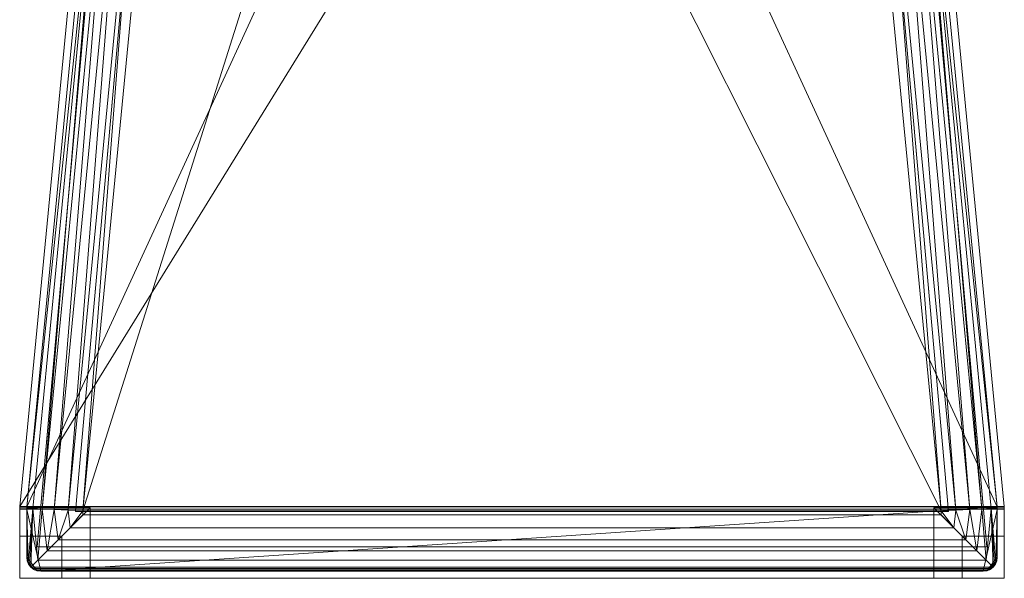
# Model space of a CAD drawing. Units: inches. Extents: x 0 to 204, y 0 to 264.
# Drawn here: x 88 to 105, y 148 to 158 of the extents above; entities that cross this region are included whole.
import ezdxf

# ---------------------------------------------------------------- set-up
doc = ezdxf.new("R2010")
doc.units = ezdxf.units.IN
doc.header["$MEASUREMENT"] = 0
doc.layers.get('0').update_dxf_attribs({"color": 10})

# ---------------------------------------------------------------- blocks, each defined once
blk = doc.blocks.new('100-18-3D')
at = {"lineweight": 18}
for points, invisible_edges in [([(-7.757, -7.832, 12.125), (-8.44, -8.457, 12.125), (-7.133, 6.181, 12.125), (-6.51, 6.126, 12.125)], 5), ([(-7.133, 6.181, 12.75), (-8.44, -8.457, 12.75), (-7.757, -7.832, 12.75), (-6.51, 6.126, 12.75)], 10), ([(7.133, 6.181, 12.125), (8.44, -8.457, 12.125), (7.757, -7.832, 12.125), (6.51, 6.126, 12.125)], 10), ([(7.757, -7.832, 12.75), (8.44, -8.457, 12.75), (7.133, 6.181, 12.75), (6.51, 6.126, 12.75)], 5), ([(-7.757, -7.832, 12.125), (7.757, -7.832, 12.125), (8.44, -8.457, 12.125), (-8.44, -8.457, 12.125)], 10), ([(7.757, -7.832, 12.75), (-7.757, -7.832, 12.75), (-8.44, -8.457, 12.75), (8.44, -8.457, 12.75)], 10)]:
    blk.add_3dface(points, dxfattribs=dict(at, invisible_edges=invisible_edges))
for points in [[(-7.133, 6.181, 12.75), (-7.133, 6.181, 12.125), (-8.44, -8.457, 12.125), (-8.44, -8.457, 12.75)], [(-7.757, -7.832, 12.75), (-7.757, -7.832, 12.125), (-6.51, 6.126, 12.125), (-6.51, 6.126, 12.75)], [(6.51, 6.126, 12.75), (6.51, 6.126, 12.125), (7.757, -7.832, 12.125), (7.757, -7.832, 12.75)], [(8.44, -8.457, 12.75), (8.44, -8.457, 12.125), (7.133, 6.181, 12.125), (7.133, 6.181, 12.75)], [(-8.75, -7.769, 17.25), (-8.75, -9.019, 17.25), (-7.5, -9.019, 17.25), (-7.5, -7.769, 17.25)], [(-8.75, -8.269), (-8.75, -7.769, 17.25), (-7.5, -7.769, 17.25), (-8, -8.269)], [(-8.75, -9.019), (-8.75, -9.019, 17.25), (-8.75, -7.769, 17.25), (-8.75, -8.269)], [(-8, -8.269), (-7.5, -7.769, 17.25), (-7.5, -9.019, 17.25), (-8, -9.019)], [(7.757, -7.832, 12.75), (7.757, -7.832, 12.125), (-7.757, -7.832, 12.125), (-7.757, -7.832, 12.75)], [(7.5, -9.019, 17.25), (8.75, -9.019, 17.25), (8.75, -7.769, 17.25), (7.5, -7.769, 17.25)], [(8, -8.269), (7.5, -7.769, 17.25), (8.75, -7.769, 17.25), (8.75, -8.269)], [(8, -9.019), (7.5, -9.019, 17.25), (7.5, -7.769, 17.25), (8, -8.269)], [(8.75, -8.269), (8.75, -7.769, 17.25), (8.75, -9.019, 17.25), (8.75, -9.019)], [(-8, -9.019), (-8.75, -9.019), (-8.75, -8.269), (-8, -8.269)], [(8.75, -8.269), (8.75, -9.019), (8, -9.019), (8, -8.269)], [(-8.44, -8.457, 12.75), (-8.44, -8.457, 12.125), (8.44, -8.457, 12.125), (8.44, -8.457, 12.75)], [(-8, -9.019), (-7.5, -9.019, 17.25), (-8.75, -9.019, 17.25), (-8.75, -9.019)], [(8.75, -9.019), (8.75, -9.019, 17.25), (7.5, -9.019, 17.25), (8, -9.019)]]:
    blk.add_3dface(points, dxfattribs=at)
mesh = blk.add_polyface(dxfattribs=at)
corners = [(-8.75, -9.019, 17.25), (8.75, -9.019, 17.25), (8.75, -7.793, 17.25), (8.749, -7.769, 17.25), (8.748, -7.745, 17.25), (7.443, 5.758, 17.25), (7.347, 6.205, 17.25), (7.153, 6.618, 17.25), (6.87, 6.976, 17.25), (6.513, 7.261, 17.25), (6.101, 7.457, 17.25), (3.704, 8.106, 17.25), (1.242, 8.434, 17.25), (-1.242, 8.434, 17.25), (-3.704, 8.106, 17.25), (-6.101, 7.457, 17.25), (-6.513, 7.261, 17.25), (-6.87, 6.976, 17.25), (-7.153, 6.618, 17.25), (-7.347, 6.205, 17.25), (-7.443, 5.758, 17.25), (-8.748, -7.745, 17.25), (-8.749, -7.769, 17.25), (-8.75, -7.793, 17.25)]
mesh.append_faces([[corners[k] for k in face] for face in [(2, 23, 0, 1), (4, 2, 3), (8, 6, 7)]], dxfattribs={"vtx0": -1})
mesh.append_faces([[corners[k] for k in face] for face in [(4, 21, 23, 2)]], dxfattribs={"vtx0": -1, "vtx1": -1, "vtx2": -1, "vtx3": -1})
mesh.append_faces([[corners[k] for k in face] for face in [(13, 20, 21, 12)]], dxfattribs={"vtx0": -1, "vtx2": -1})
mesh.append_faces([[corners[k] for k in face] for face in [(22, 23, 21)]], dxfattribs={"vtx1": -1})
mesh.append_faces([[corners[k] for k in face] for face in [(14, 15, 20, 13), (11, 12, 5)]], dxfattribs={"vtx1": -1, "vtx2": -1})
mesh.append_faces([[corners[k] for k in face] for face in [(4, 5, 12, 21)]], dxfattribs={"vtx1": -1, "vtx2": -1, "vtx3": -1})
mesh.append_faces([[corners[k] for k in face] for face in [(5, 6, 10, 11)]], dxfattribs={"vtx1": -1, "vtx3": -1})
mesh.append_faces([[corners[k] for k in face] for face in [(18, 19, 20, 15), (8, 9, 10, 6)]], dxfattribs={"vtx2": -1, "vtx3": -1})
mesh.append_faces([[corners[k] for k in face] for face in [(15, 16, 17, 18)]], dxfattribs={"vtx3": -1})
mesh = blk.add_polyface(dxfattribs=at)
corners = [(-8.75, -9.019, 15), (-8.75, -7.793, 15), (-8.749, -7.769, 15), (-8.748, -7.745, 15), (-7.443, 5.758, 15), (-7.347, 6.205, 15), (-7.153, 6.618, 15), (-6.87, 6.976, 15), (-6.513, 7.261, 15), (-6.101, 7.457, 15), (-3.704, 8.106, 15), (-1.242, 8.434, 15), (1.242, 8.434, 15), (3.704, 8.106, 15), (6.101, 7.457, 15), (6.513, 7.261, 15), (6.87, 6.976, 15), (7.153, 6.618, 15), (7.347, 6.205, 15), (7.443, 5.758, 15), (8.748, -7.745, 15), (8.749, -7.769, 15), (8.75, -7.793, 15), (8.75, -9.019, 15)]
mesh.append_faces([[corners[k] for k in face] for face in [(1, 22, 23, 0), (3, 1, 2), (6, 4, 5), (8, 6, 7)]], dxfattribs={"vtx0": -1})
mesh.append_faces([[corners[k] for k in face] for face in [(3, 20, 22, 1)]], dxfattribs={"vtx0": -1, "vtx1": -1, "vtx2": -1, "vtx3": -1})
mesh.append_faces([[corners[k] for k in face] for face in [(12, 19, 20, 3)]], dxfattribs={"vtx0": -1, "vtx2": -1, "vtx3": -1})
mesh.append_faces([[corners[k] for k in face] for face in [(4, 9, 10, 11)]], dxfattribs={"vtx0": -1, "vtx3": -1})
mesh.append_faces([[corners[k] for k in face] for face in [(21, 22, 20)]], dxfattribs={"vtx1": -1})
mesh.append_faces([[corners[k] for k in face] for face in [(13, 14, 19, 12)]], dxfattribs={"vtx1": -1, "vtx2": -1})
mesh.append_faces([[corners[k] for k in face] for face in [(8, 9, 4, 6)]], dxfattribs={"vtx1": -1, "vtx2": -1, "vtx3": -1})
mesh.append_faces([[corners[k] for k in face] for face in [(3, 4, 11, 12)]], dxfattribs={"vtx1": -1, "vtx3": -1})
mesh.append_faces([[corners[k] for k in face] for face in [(17, 18, 19, 16)]], dxfattribs={"vtx2": -1})
mesh.append_faces([[corners[k] for k in face] for face in [(14, 15, 16, 19)]], dxfattribs={"vtx2": -1, "vtx3": -1})
mesh = blk.add_polyface(dxfattribs=at)
corners = [(8.625, -8.644, 17.25), (8.616, -8.709, 17.25), (8.592, -8.769, 17.25), (8.552, -8.821, 17.25), (8.5, -8.861, 17.25), (8.44, -8.886, 17.25), (8.375, -8.894, 17.25), (-8.375, -8.894, 17.25), (-8.44, -8.886, 17.25), (-8.5, -8.861, 17.25), (-8.552, -8.821, 17.25), (-8.592, -8.769, 17.25), (-8.616, -8.709, 17.25), (-8.625, -8.644, 17.25), (-8.625, -7.799, 17.25), (-8.625, -7.775, 17.25), (-8.623, -7.751, 17.25), (-7.318, 5.746, 17.25), (-7.229, 6.165, 17.25), (-7.047, 6.552, 17.25), (-6.781, 6.888, 17.25), (-6.447, 7.155, 17.25), (-6.06, 7.339, 17.25), (-3.679, 7.984, 17.25), (-1.234, 8.309, 17.25), (1.234, 8.309, 17.25), (3.679, 7.984, 17.25), (6.06, 7.339, 17.25), (6.447, 7.155, 17.25), (6.781, 6.888, 17.25), (7.047, 6.552, 17.25), (7.229, 6.165, 17.25), (7.318, 5.746, 17.25), (8.623, -7.751, 17.25), (8.625, -7.775, 17.25), (8.625, -7.799, 17.25)]
mesh.append_faces([[corners[k] for k in face] for face in [(33, 25, 32)]], dxfattribs={"vtx0": -1, "vtx1": -1})
mesh.append_faces([[corners[k] for k in face] for face in [(16, 33, 7, 14)]], dxfattribs={"vtx0": -1, "vtx1": -1, "vtx2": -1, "vtx3": -1})
mesh.append_faces([[corners[k] for k in face] for face in [(33, 16, 24, 25)]], dxfattribs={"vtx0": -1, "vtx1": -1, "vtx3": -1})
mesh.append_faces([[corners[k] for k in face] for face in [(24, 16, 17, 23), (27, 31, 32), (0, 5, 6, 35), (5, 0, 1)]], dxfattribs={"vtx0": -1, "vtx2": -1})
mesh.append_faces([[corners[k] for k in face] for face in [(22, 17, 18, 19), (32, 25, 26, 27)]], dxfattribs={"vtx0": -1, "vtx3": -1})
mesh.append_faces([[corners[k] for k in face] for face in [(21, 22, 19, 20), (15, 16, 14), (29, 30, 28)]], dxfattribs={"vtx1": -1})
mesh.append_faces([[corners[k] for k in face] for face in [(22, 23, 17)]], dxfattribs={"vtx1": -1, "vtx2": -1})
mesh.append_faces([[corners[k] for k in face] for face in [(6, 7, 33, 35)]], dxfattribs={"vtx1": -1, "vtx2": -1, "vtx3": -1})
mesh.append_faces([[corners[k] for k in face] for face in [(13, 14, 7, 8), (12, 13, 8, 9), (27, 28, 30, 31), (4, 5, 1, 2)]], dxfattribs={"vtx1": -1, "vtx3": -1})
mesh.append_faces([[corners[k] for k in face] for face in [(2, 3, 4), (33, 34, 35)]], dxfattribs={"vtx2": -1})
mesh.append_faces([[corners[k] for k in face] for face in [(9, 10, 11, 12)]], dxfattribs={"vtx3": -1})
mesh = blk.add_polyface(dxfattribs=at)
corners = [(7.625, -7.823, 18), (6.323, 5.65, 18), (6.281, 5.845, 18), (6.196, 6.026, 18), (6.072, 6.183, 18), (5.916, 6.307, 18), (5.736, 6.393, 18), (2.908, 7.109, 18), (0, 7.35, 18), (-2.908, 7.109, 18), (-5.736, 6.393, 18), (-5.916, 6.307, 18), (-6.072, 6.183, 18), (-6.196, 6.026, 18), (-6.281, 5.845, 18), (-6.323, 5.65, 18), (-7.625, -7.823, 18), (-7.625, -7.894, 18), (7.625, -7.894, 18)]
mesh.append_faces([[corners[k] for k in face] for face in [(1, 5, 6, 7)]], dxfattribs={"vtx0": -1, "vtx3": -1})
mesh.append_faces([[corners[k] for k in face] for face in [(8, 9, 16, 0)]], dxfattribs={"vtx1": -1, "vtx2": -1, "vtx3": -1})
mesh.append_faces([[corners[k] for k in face] for face in [(0, 1, 7, 8), (9, 10, 15, 16)]], dxfattribs={"vtx1": -1, "vtx3": -1})
mesh.append_faces([[corners[k] for k in face] for face in [(1, 2, 3), (17, 18, 0, 16), (13, 14, 15, 12)]], dxfattribs={"vtx2": -1})
mesh.append_faces([[corners[k] for k in face] for face in [(3, 4, 5, 1), (10, 11, 12, 15)]], dxfattribs={"vtx2": -1, "vtx3": -1})
mesh = blk.add_polyface(dxfattribs=at)
corners = [(-7.443, 5.758, 17.25), (-7.443, 5.758, 15), (-8.748, -7.745, 15), (-8.748, -7.745, 17.25)]
mesh.append_faces([[corners[k] for k in face] for face in [(0, 1, 2, 3)]])
mesh = blk.add_polyface(dxfattribs=at)
corners = [(-6.323, 5.65, 18), (-6.587, 5.675, 17.966), (-6.834, 5.699, 17.865), (-7.046, 5.72, 17.705), (-7.212, 5.736, 17.495), (-7.318, 5.746, 17.25), (-8.623, -7.751, 17.25), (-8.625, -7.775, 17.25), (-8.518, -7.78, 17.495), (-8.352, -7.788, 17.705), (-8.138, -7.799, 17.865), (-7.89, -7.811, 17.966), (-7.625, -7.823, 18)]
mesh.append_faces([[corners[k] for k in face] for face in [(6, 4, 5)]], dxfattribs={"vtx0": -1})
mesh.append_faces([[corners[k] for k in face] for face in [(11, 2, 10), (9, 4, 8)]], dxfattribs={"vtx0": -1, "vtx1": -1})
mesh.append_faces([[corners[k] for k in face] for face in [(4, 6, 8)]], dxfattribs={"vtx0": -1, "vtx1": -1, "vtx2": -1})
mesh.append_faces([[corners[k] for k in face] for face in [(11, 1, 2), (1, 11, 12), (9, 3, 4), (3, 9, 10)]], dxfattribs={"vtx0": -1, "vtx2": -1})
mesh.append_faces([[corners[k] for k in face] for face in [(2, 3, 10)]], dxfattribs={"vtx1": -1, "vtx2": -1})
mesh.append_faces([[corners[k] for k in face] for face in [(12, 0, 1), (6, 7, 8)]], dxfattribs={"vtx2": -1})
mesh = blk.add_polyface(dxfattribs=at)
corners = [(7.318, 5.746, 17.25), (7.212, 5.736, 17.495), (7.046, 5.72, 17.705), (6.834, 5.699, 17.865), (6.587, 5.675, 17.966), (6.323, 5.65, 18), (7.625, -7.823, 18), (7.89, -7.811, 17.966), (8.138, -7.799, 17.865), (8.352, -7.788, 17.705), (8.518, -7.78, 17.495), (8.625, -7.775, 17.25), (8.623, -7.751, 17.25)]
mesh.append_faces([[corners[k] for k in face] for face in [(6, 4, 5), (12, 10, 11)]], dxfattribs={"vtx0": -1})
mesh.append_faces([[corners[k] for k in face] for face in [(4, 7, 3), (2, 9, 1), (9, 2, 8)]], dxfattribs={"vtx0": -1, "vtx1": -1})
mesh.append_faces([[corners[k] for k in face] for face in [(10, 12, 1)]], dxfattribs={"vtx0": -1, "vtx1": -1, "vtx2": -1})
mesh.append_faces([[corners[k] for k in face] for face in [(4, 6, 7), (3, 7, 8), (8, 2, 3), (1, 9, 10)]], dxfattribs={"vtx0": -1, "vtx2": -1})
mesh.append_faces([[corners[k] for k in face] for face in [(12, 0, 1)]], dxfattribs={"vtx2": -1})
mesh = blk.add_polyface(dxfattribs=at)
corners = [(8.748, -7.745, 17.25), (8.748, -7.745, 15), (7.443, 5.758, 15), (7.443, 5.758, 17.25)]
mesh.append_faces([[corners[k] for k in face] for face in [(0, 1, 2, 3)]])
mesh = blk.add_polyface(dxfattribs=at)
corners = [(-8.75, -7.793, 17.25), (-8.749, -7.769, 17.25), (-8.748, -7.745, 17.25), (-8.748, -7.745, 15), (-8.749, -7.769, 15), (-8.75, -7.793, 15)]
mesh.append_faces([[corners[k] for k in face] for face in [(2, 3, 4, 1), (5, 0, 1, 4)]], dxfattribs={"vtx2": -1})
mesh = blk.add_polyface(dxfattribs=at)
corners = [(-8.75, -7.793, 17.25), (-8.75, -7.793, 15), (-8.75, -9.019, 15), (-8.75, -9.019, 17.25)]
mesh.append_faces([[corners[k] for k in face] for face in [(0, 1, 2, 3)]])
mesh = blk.add_polyface(dxfattribs=at)
corners = [(-7.625, -7.823, 18), (-7.89, -7.811, 17.966), (-8.138, -7.799, 17.865), (-8.352, -7.788, 17.705), (-8.518, -7.78, 17.495), (-8.625, -7.775, 17.25), (-8.625, -7.799, 17.25), (-8.625, -8.644, 17.25), (-8.617, -8.707, 17.276), (-8.6, -8.753, 17.325), (-8.578, -8.79, 17.378), (-8.552, -8.821, 17.434), (-8.426, -8.695, 17.624), (-8.262, -8.531, 17.782), (-8.068, -8.337, 17.901), (-7.852, -8.121, 17.975), (-7.625, -7.894, 18)]
mesh.append_faces([[corners[k] for k in face] for face in [(6, 4, 5)]], dxfattribs={"vtx0": -1})
mesh.append_faces([[corners[k] for k in face] for face in [(3, 13, 2), (12, 4, 11), (4, 12, 3)]], dxfattribs={"vtx0": -1, "vtx1": -1})
mesh.append_faces([[corners[k] for k in face] for face in [(9, 4, 6)]], dxfattribs={"vtx0": -1, "vtx1": -1, "vtx2": -1})
mesh.append_faces([[corners[k] for k in face] for face in [(15, 0, 1), (3, 12, 13), (9, 6, 7), (4, 9, 10)]], dxfattribs={"vtx0": -1, "vtx2": -1})
mesh.append_faces([[corners[k] for k in face] for face in [(16, 0, 15)]], dxfattribs={"vtx1": -1})
mesh.append_faces([[corners[k] for k in face] for face in [(1, 2, 14), (14, 15, 1), (13, 14, 2), (10, 11, 4)]], dxfattribs={"vtx1": -1, "vtx2": -1})
mesh.append_faces([[corners[k] for k in face] for face in [(7, 8, 9)]], dxfattribs={"vtx2": -1})
mesh = blk.add_polyface(dxfattribs=at)
corners = [(8.625, -7.775, 17.25), (8.518, -7.78, 17.495), (8.352, -7.788, 17.705), (8.138, -7.799, 17.865), (7.89, -7.811, 17.966), (7.625, -7.823, 18), (7.625, -7.894, 18), (7.852, -8.121, 17.975), (8.068, -8.337, 17.901), (8.262, -8.531, 17.782), (8.426, -8.695, 17.624), (8.552, -8.821, 17.434), (8.578, -8.79, 17.378), (8.6, -8.753, 17.325), (8.617, -8.707, 17.276), (8.625, -8.644, 17.25), (8.625, -7.799, 17.25)]
mesh.append_faces([[corners[k] for k in face] for face in [(9, 3, 8), (5, 7, 4)]], dxfattribs={"vtx0": -1, "vtx1": -1})
mesh.append_faces([[corners[k] for k in face] for face in [(1, 13, 16)]], dxfattribs={"vtx0": -1, "vtx1": -1, "vtx2": -1})
mesh.append_faces([[corners[k] for k in face] for face in [(1, 11, 12), (10, 1, 2)]], dxfattribs={"vtx0": -1, "vtx2": -1})
mesh.append_faces([[corners[k] for k in face] for face in [(14, 15, 13)]], dxfattribs={"vtx1": -1})
mesh.append_faces([[corners[k] for k in face] for face in [(7, 8, 4), (3, 4, 8), (2, 3, 9), (9, 10, 2), (12, 13, 1), (10, 11, 1), (15, 16, 13)]], dxfattribs={"vtx1": -1, "vtx2": -1})
mesh.append_faces([[corners[k] for k in face] for face in [(5, 6, 7), (16, 0, 1)]], dxfattribs={"vtx2": -1})
mesh = blk.add_polyface(dxfattribs=at)
corners = [(8.748, -7.745, 17.25), (8.749, -7.769, 17.25), (8.75, -7.793, 17.25), (8.75, -7.793, 15), (8.749, -7.769, 15), (8.748, -7.745, 15)]
mesh.append_faces([[corners[k] for k in face] for face in [(2, 3, 4, 1), (5, 0, 1, 4)]], dxfattribs={"vtx2": -1})
mesh = blk.add_polyface(dxfattribs=at)
corners = [(8.75, -9.019, 17.25), (8.75, -9.019, 15), (8.75, -7.793, 15), (8.75, -7.793, 17.25)]
mesh.append_faces([[corners[k] for k in face] for face in [(0, 1, 2, 3)]])
mesh = blk.add_polyface(dxfattribs=at)
corners = [(8.552, -8.821, 17.434), (8.426, -8.695, 17.624), (8.262, -8.531, 17.782), (8.068, -8.337, 17.901), (7.852, -8.121, 17.975), (7.625, -7.894, 18), (-7.625, -7.894, 18), (-7.852, -8.121, 17.975), (-8.068, -8.337, 17.901), (-8.262, -8.531, 17.782), (-8.426, -8.695, 17.624), (-8.552, -8.821, 17.434), (-8.521, -8.847, 17.378), (-8.484, -8.869, 17.325), (-8.438, -8.886, 17.276), (-8.375, -8.894, 17.25), (8.375, -8.894, 17.25), (8.438, -8.886, 17.276), (8.484, -8.869, 17.325), (8.521, -8.847, 17.378)]
mesh.append_faces([[corners[k] for k in face] for face in [(17, 14, 15, 16)]], dxfattribs={"vtx0": -1})
mesh.append_faces([[corners[k] for k in face] for face in [(3, 8, 9, 2), (4, 7, 8, 3), (2, 9, 10, 1), (1, 10, 11, 0), (0, 11, 12, 19), (18, 13, 14, 17), (19, 12, 13, 18)]], dxfattribs={"vtx0": -1, "vtx2": -1})
mesh.append_faces([[corners[k] for k in face] for face in [(5, 6, 7, 4)]], dxfattribs={"vtx2": -1})
mesh = blk.add_polyface(dxfattribs=at)
corners = [(-8.625, -8.644, 17.25), (-8.616, -8.709, 17.25), (-8.592, -8.769, 17.25), (-8.552, -8.821, 17.25), (-8.5, -8.861, 17.25), (-8.44, -8.886, 17.25), (-8.375, -8.894, 17.25), (-8.438, -8.886, 17.276), (-8.484, -8.869, 17.325), (-8.521, -8.847, 17.378), (-8.552, -8.821, 17.434), (-8.578, -8.79, 17.378), (-8.6, -8.753, 17.325), (-8.617, -8.707, 17.276)]
mesh.append_faces([[corners[k] for k in face] for face in [(3, 12, 2), (9, 12, 8), (8, 4, 7)]], dxfattribs={"vtx0": -1, "vtx1": -1})
mesh.append_faces([[corners[k] for k in face] for face in [(8, 12, 3)]], dxfattribs={"vtx0": -1, "vtx1": -1, "vtx2": -1})
mesh.append_faces([[corners[k] for k in face] for face in [(13, 1, 2), (8, 3, 4), (7, 4, 5)]], dxfattribs={"vtx0": -1, "vtx2": -1})
mesh.append_faces([[corners[k] for k in face] for face in [(6, 7, 5)]], dxfattribs={"vtx1": -1})
mesh.append_faces([[corners[k] for k in face] for face in [(12, 13, 2), (11, 12, 9)]], dxfattribs={"vtx1": -1, "vtx2": -1})
mesh.append_faces([[corners[k] for k in face] for face in [(13, 0, 1), (9, 10, 11)]], dxfattribs={"vtx2": -1})
mesh = blk.add_polyface(dxfattribs=at)
corners = [(8.375, -8.894, 17.25), (8.44, -8.886, 17.25), (8.5, -8.861, 17.25), (8.552, -8.821, 17.25), (8.592, -8.769, 17.25), (8.616, -8.709, 17.25), (8.625, -8.644, 17.25), (8.617, -8.707, 17.276), (8.6, -8.753, 17.325), (8.578, -8.79, 17.378), (8.552, -8.821, 17.434), (8.521, -8.847, 17.378), (8.484, -8.869, 17.325), (8.438, -8.886, 17.276)]
mesh.append_faces([[corners[k] for k in face] for face in [(3, 12, 2), (9, 12, 8), (8, 4, 7)]], dxfattribs={"vtx0": -1, "vtx1": -1})
mesh.append_faces([[corners[k] for k in face] for face in [(8, 12, 3)]], dxfattribs={"vtx0": -1, "vtx1": -1, "vtx2": -1})
mesh.append_faces([[corners[k] for k in face] for face in [(13, 1, 2), (8, 3, 4), (7, 4, 5)]], dxfattribs={"vtx0": -1, "vtx2": -1})
mesh.append_faces([[corners[k] for k in face] for face in [(6, 7, 5)]], dxfattribs={"vtx1": -1})
mesh.append_faces([[corners[k] for k in face] for face in [(12, 13, 2), (11, 12, 9)]], dxfattribs={"vtx1": -1, "vtx2": -1})
mesh.append_faces([[corners[k] for k in face] for face in [(13, 0, 1), (9, 10, 11)]], dxfattribs={"vtx2": -1})
mesh = blk.add_polyface(dxfattribs=at)
corners = [(-8.75, -9.019, 17.25), (-8.75, -9.019, 15), (8.75, -9.019, 15), (8.75, -9.019, 17.25)]
mesh.append_faces([[corners[k] for k in face] for face in [(0, 1, 2, 3)]])

msp = doc.modelspace()

# ---------------------------------------------------------------- linework, layer by layer
at = {"color": 8, "lineweight": 18, "invisible_edges": 15}
for points in [[(89.22505, 153.61877, 26.40784), (89.22505, 153.06905, 26.18013), (89.22505, 152.93179, 26.69239), (89.22505, 153.35361, 26.86712)], [(104.22505, 153.35361, 26.86712), (104.22505, 153.15949, 26.86712), (104.22505, 152.93179, 26.69239), (104.22505, 153.61877, 26.40784)], [(104.22505, 153.06905, 26.18013), (104.22505, 153.61877, 26.40784), (104.22505, 152.93179, 26.69239)], [(96.60005, 153.25655, 26.71651), (96.94155, 153.25655, 26.625), (96.60005, 153.25655, 26.28349), (96.47505, 153.25655, 26.5)]]:
    msp.add_3dface(points, dxfattribs=at)

# ---------------------------------------------------------------- block references
msp.add_blockref('100-18-3D', (96.72505, 156.81554))

doc.saveas('drawing.dxf')
